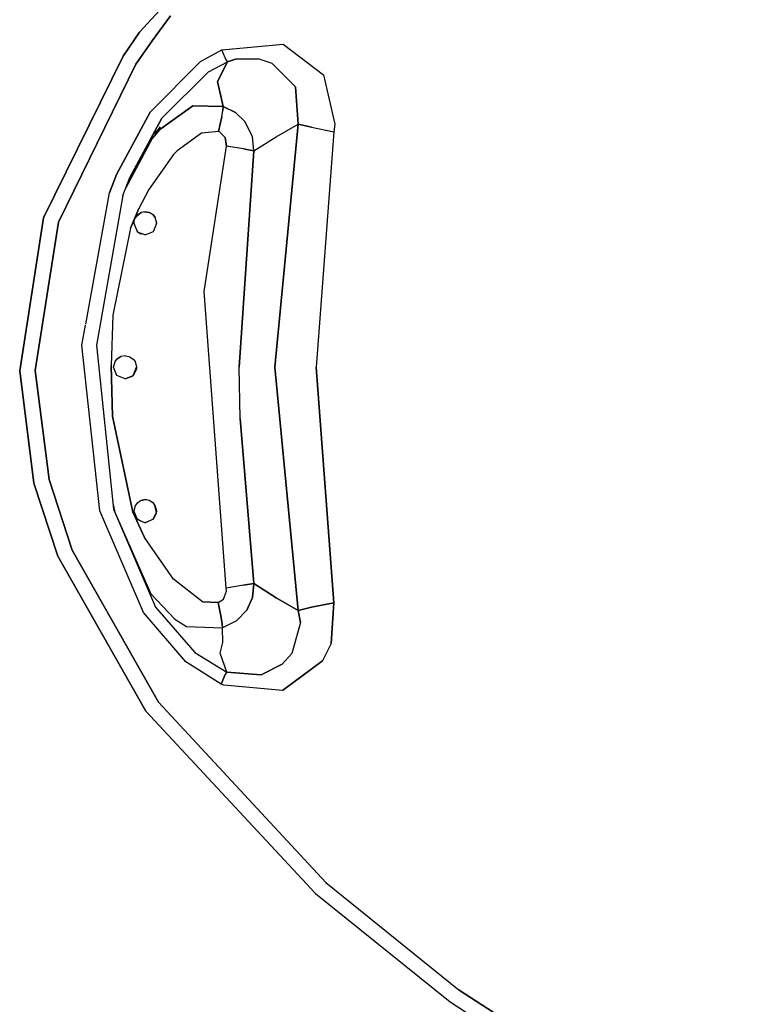
# Model space of a CAD drawing. Units: millimetres. Extents: x 984 to 8902, y -1600 to 2061.
# Drawn here: x 1234 to 1487, y -221 to 121 of the extents above; entities that cross this region are included whole.
import ezdxf

# ---------------------------------------------------------------- set-up
doc = ezdxf.new("R2010")
doc.units = ezdxf.units.MM
doc.layers.add('TFR-TRI', color=7, linetype='CONTINUOUS', true_color=0xffffff)

msp = doc.modelspace()

# ---------------------------------------------------------------- linework, layer by layer
at = {"layer": 'TFR-TRI', "color": 18, "linetype": 'CONTINUOUS'}
for p, q in [((1275.242757, 116.356445), (1333.646932, 180.317627)), ((1333.646932, 180.317627), (1275.242757, 116.356445)), ((1286.026632, 122.026611), (1279.579793, 113.339355)), ((1279.579793, 113.339355), (1286.026632, 122.026611)), ((1269.543111, 108.108398), (1275.242757, 116.356445)), ((1275.242757, 116.356445), (1269.543111, 108.108398)), ((1273.98702, 105.22998), (1279.579793, 113.339355)), ((1279.579793, 113.339355), (1273.98702, 105.22998)), ((1296.437215, 106.245605), (1303.865316, 110.217529)), ((1296.437215, 106.245605), (1303.865316, 110.217529)), ((1303.865316, 110.217529), (1325.139242, 112.19043)), ((1303.865316, 110.217529), (1325.139242, 112.19043)), ((1305.033895, 107.488281), (1303.865316, 110.217529)), ((1305.033895, 107.488281), (1303.865316, 110.217529)), ((1325.139242, 112.19043), (1339.122701, 101.609863)), ((1325.139242, 112.19043), (1339.122701, 101.609863)), ((1269.543111, 108.108398), (1241.889425, 51.953369)), ((1241.889425, 51.953369), (1269.543111, 108.108398)), ((1278.866658, 88.609863), (1296.437215, 106.245605)), ((1296.437215, 106.245605), (1278.866658, 88.609863)), ((1299.153707, 102.616943), (1305.792928, 106.047363)), ((1299.153707, 102.616943), (1305.792928, 106.047363)), ((1305.792928, 106.047363), (1302.278707, 99.24585)), ((1302.278707, 99.24585), (1305.792928, 106.047363)), ((1305.792928, 106.047363), (1305.033895, 107.488281)), ((1305.792928, 106.047363), (1305.033895, 107.488281)), ((1308.617269, 106.968506), (1305.792928, 106.047363)), ((1305.792928, 106.047363), (1308.617269, 106.968506)), ((1316.444783, 107.1604), (1308.617269, 106.968506)), ((1308.617269, 106.968506), (1316.444783, 107.1604)), ((1321.288289, 105.507812), (1316.444783, 107.1604)), ((1321.288289, 105.507812), (1316.444783, 107.1604)), ((1273.98702, 105.22998), (1247.012349, 50.339111)), ((1247.012349, 50.339111), (1273.98702, 105.22998)), ((1282.93337, 86.541504), (1299.153707, 102.616943)), ((1299.153707, 102.616943), (1282.93337, 86.541504)), ((1329.427938, 97.454102), (1321.288289, 105.507812)), ((1329.427938, 97.454102), (1321.288289, 105.507812)), ((1302.278707, 99.24585), (1304.278768, 90.604004)), ((1304.278768, 90.604004), (1302.278707, 99.24585)), ((1339.122701, 101.609863), (1343.096639, 84.401611)), ((1339.122701, 101.609863), (1343.096639, 84.401611)), ((1330.367025, 84.466064), (1329.427938, 97.454102)), ((1329.427938, 97.454102), (1330.367025, 84.466064)), ((1282.247945, 82.629639), (1293.711812, 90.824219)), ((1293.711812, 90.824219), (1282.247945, 82.629639)), ((1293.711812, 90.824219), (1304.278768, 90.604004)), ((1304.278768, 90.604004), (1293.711812, 90.824219)), ((1303.787435, 87.02124), (1304.132406, 89.13501)), ((1303.787435, 87.02124), (1304.132406, 89.13501)), ((1304.132406, 89.13501), (1304.278768, 90.604004)), ((1304.278768, 90.604004), (1304.132406, 89.13501)), ((1308.523397, 88.513916), (1304.278768, 90.604004)), ((1304.278768, 90.604004), (1308.523397, 88.513916)), ((1267.181051, 66.985352), (1278.866658, 88.609863)), ((1278.866658, 88.609863), (1267.181051, 66.985352)), ((1282.93337, 86.541504), (1271.805684, 65.9021)), ((1271.805684, 65.9021), (1282.93337, 86.541504)), ((1302.661336, 81.839355), (1303.787435, 87.02124)), ((1303.787435, 87.02124), (1302.661336, 81.839355)), ((1311.861471, 85.394287), (1308.523397, 88.513916)), ((1311.861471, 85.394287), (1308.523397, 88.513916)), ((1282.247945, 82.629639), (1279.628255, 79.404053)), ((1279.628255, 79.404053), (1282.247945, 82.629639)), ((1281.009969, 82.387939), (1280.162496, 81.402344)), ((1281.009969, 82.387939), (1280.162496, 81.402344)), ((1282.402608, 83.512207), (1280.372274, 81.010742)), ((1314.538411, 80.099609), (1311.861471, 85.394287)), ((1314.538411, 80.099609), (1311.861471, 85.394287)), ((1322.206441, 0.043945), (1330.367025, 84.466064)), ((1330.367025, 84.466064), (1322.206441, 0.043945)), ((1322.734517, 80.025635), (1330.367025, 84.466064)), ((1322.734517, 80.025635), (1330.367025, 84.466064)), ((1330.367025, 84.466064), (1335.042867, 83.36377)), ((1335.042867, 83.36377), (1330.367025, 84.466064)), ((1335.042867, 83.36377), (1342.793416, 81.785889)), ((1335.042867, 83.36377), (1342.793416, 81.785889)), ((1343.096639, 84.401611), (1342.793416, 81.785889)), ((1343.096639, 84.401611), (1342.793416, 81.785889)), ((1270.351522, 62.057617), (1279.628255, 79.404053)), ((1279.628255, 79.404053), (1270.351522, 62.057617)), ((1296.73525, 81.336426), (1288.274434, 75.180176)), ((1296.73525, 81.336426), (1288.274434, 75.180176)), ((1302.661336, 81.839355), (1296.73525, 81.336426)), ((1302.661336, 81.839355), (1296.73525, 81.336426)), ((1303.166829, 81.665527), (1302.661336, 81.839355)), ((1303.166829, 81.665527), (1302.661336, 81.839355)), ((1305.030965, 79.844238), (1303.166829, 81.665527)), ((1305.030965, 79.844238), (1303.166829, 81.665527)), ((1305.030965, 79.844238), (1305.39742, 76.818848)), ((1305.39742, 76.818848), (1305.030965, 79.844238)), ((1314.992391, 75.207031), (1314.538411, 80.099609)), ((1314.992391, 75.207031), (1314.538411, 80.099609)), ((1314.992391, 75.207031), (1322.734517, 80.025635)), ((1314.992391, 75.207031), (1322.734517, 80.025635)), ((1342.793416, 81.785889), (1336.622152, 0.052246)), ((1342.793416, 81.785889), (1336.622152, 0.052246)), ((1297.66982, 26.322266), (1305.39742, 76.818848)), ((1297.66982, 26.322266), (1305.39742, 76.818848)), ((1311.338338, 75.855225), (1305.39742, 76.818848)), ((1311.338338, 75.855225), (1305.39742, 76.818848)), ((1311.338338, 75.855225), (1314.992391, 75.207031)), ((1314.992391, 75.207031), (1311.338338, 75.855225)), ((1287.085286, 73.913574), (1278.423971, 61.784912)), ((1287.085286, 73.913574), (1278.423971, 61.784912)), ((1288.274434, 75.180176), (1287.085286, 73.913574)), ((1288.274434, 75.180176), (1287.085286, 73.913574)), ((1309.857992, 0.043945), (1314.992391, 75.207031)), ((1314.992391, 75.207031), (1309.857992, 0.043945)), ((1264.731588, 60.574463), (1267.181051, 66.985352)), ((1267.181051, 66.985352), (1264.731588, 60.574463)), ((1269.45107, 59.677246), (1271.805684, 65.9021)), ((1278.423971, 61.784912), (1274.944234, 55.097656)), ((1278.423971, 61.784912), (1274.944234, 55.097656)), ((1256.526876, 14.979248), (1264.731588, 60.574463)), ((1256.526876, 14.979248), (1264.731588, 60.574463)), ((1269.45107, 59.677246), (1260.30776, 7.669678)), ((1274.944234, 55.097656), (1272.084615, 48.293945)), ((1272.084615, 48.293945), (1274.944234, 55.097656)), ((1241.889425, 51.953369), (1233.575277, -1.219238)), ((1233.575277, -1.219238), (1241.889425, 51.953369)), ((1273.282796, 50.6875), (1273.511312, 51.504395)), ((1273.518087, 51.526855), (1273.291707, 50.778076)), ((1274.380636, 52.822266), (1273.518087, 51.526855)), ((1274.166463, 52.500977), (1275.8467, 53.758301)), ((1275.848043, 53.759277), (1274.380636, 52.822266)), ((1277.21523, 54), (1275.848043, 53.759277)), ((1276.838521, 53.933838), (1278.582601, 53.759033)), ((1278.582479, 53.759277), (1277.21523, 54)), ((1277.21523, 54), (1278.582479, 53.759277)), ((1280.049764, 52.822266), (1278.582479, 53.759277)), ((1279.810811, 52.974854), (1280.67867, 52.000977)), ((1280.049764, 52.822266), (1280.678975, 52.000977)), ((1280.678975, 52.000977), (1280.049764, 52.822266)), ((1280.67867, 52.000977), (1280.679342, 51.999023)), ((1281.215352, 50.000244), (1280.678975, 52.000977)), ((1247.012349, 50.339111), (1239.006002, -1.181152)), ((1239.006002, -1.181152), (1247.012349, 50.339111)), ((1272.084615, 48.293945), (1265.956319, 18.06665)), ((1272.084615, 48.293945), (1265.956319, 18.06665)), ((1273.291707, 50.778076), (1273.215291, 50.000244)), ((1273.215291, 50.000244), (1274.380636, 47.177979)), ((1273.26064, 49.890137), (1273.262471, 50.480469)), ((1274.585714, 47.040527), (1274.020467, 48.050049)), ((1280.049764, 47.177979), (1281.215352, 50.000244)), ((1281.161886, 49.870361), (1281.166036, 50.184082)), ((1274.380636, 47.177979), (1275.68044, 46.306396)), ((1277.215352, 46.000244), (1275.087728, 46.703613)), ((1277.21523, 46.000244), (1275.68044, 46.306396)), ((1277.21523, 46.000244), (1275.68044, 46.306396)), ((1277.21523, 46.000244), (1280.049764, 47.177979)), ((1280.078328, 47.24707), (1279.990072, 47.153076)), ((1305.355001, -76.727295), (1297.66982, 26.322266)), ((1305.355001, -76.727295), (1297.66982, 26.322266)), ((1265.956319, 18.06665), (1265.360799, 0.518555)), ((1265.956319, 18.06665), (1265.360799, 0.518555)), ((1255.219198, 7.712158), (1256.470174, 14.664062)), ((1255.219198, 7.712158), (1256.470174, 14.664062)), ((1261.377523, -49.905518), (1255.219198, 7.712158)), ((1261.377523, -49.905518), (1255.219198, 7.712158)), ((1260.30776, 7.669678), (1266.21047, -49.25708)), ((1268.775716, 3.713135), (1267.380636, 2.822266)), ((1268.680501, 3.694092), (1267.380636, 2.822266)), ((1267.380636, 2.822266), (1268.680501, 3.694092)), ((1270.215169, 4.000244), (1268.680501, 3.694092)), ((1270.215169, 4.000244), (1271.58254, 3.759033)), ((1271.58254, 3.759033), (1273.049764, 2.822266)), ((1265.875509, -17.031006), (1265.360799, 0.518555)), ((1265.360799, 0.518555), (1265.875509, -17.031006)), ((1266.21523, 0), (1266.751424, 2.000977)), ((1267.380636, -2.822021), (1266.21523, 0)), ((1266.751424, 2.000977), (1267.380636, 2.822266)), ((1273.049764, 2.822266), (1273.678914, 2.000977)), ((1273.049764, -2.822021), (1274.215108, 0)), ((1273.678914, 2.000977), (1274.215108, 0)), ((1274.215108, 0), (1274.154378, -0.695068)), ((1310.180196, -17.82959), (1309.857992, 0.043945)), ((1310.180196, -17.82959), (1309.857992, 0.043945)), ((1322.206441, 0.043945), (1330.380086, -84.483398)), ((1330.380086, -84.483398), (1322.206441, 0.043945)), ((1336.622152, 0.052246), (1342.768087, -81.837646)), ((1342.768087, -81.837646), (1336.622152, 0.052246)), ((1238.537984, -40.232666), (1233.575277, -1.219238)), ((1233.575277, -1.219238), (1238.537984, -40.232666)), ((1243.809835, -38.950684), (1239.006002, -1.181152)), ((1239.006002, -1.181152), (1243.809835, -38.950684)), ((1270.215169, -4), (1267.380636, -2.822021)), ((1270.215169, -4), (1273.049764, -2.822021)), ((1270.215169, -4), (1272.786031, -3.064209)), ((1272.786031, -3.064209), (1270.215169, -4)), ((1273.049764, -2.822021), (1272.786031, -3.064209)), ((1274.154378, -0.695068), (1273.049764, -2.822021)), ((1265.875509, -17.031006), (1272.889058, -50.302246)), ((1272.889058, -50.302246), (1265.875509, -17.031006)), ((1310.180196, -17.82959), (1314.985372, -75.112305)), ((1314.985372, -75.112305), (1310.180196, -17.82959)), ((1246.783468, -65.585205), (1238.537984, -40.232666)), ((1238.537984, -40.232666), (1246.783468, -65.585205)), ((1251.81191, -63.595215), (1243.809835, -38.950684)), ((1243.809835, -38.950684), (1251.81191, -63.595215)), ((1266.002462, -47.250732), (1266.506795, -49.93457)), ((1266.002462, -47.250732), (1266.506795, -49.93457)), ((1274.380636, -47.177734), (1273.751668, -47.999023)), ((1274.551717, -47.068359), (1273.753438, -47.996826)), ((1275.848043, -46.240723), (1274.380636, -47.177734)), ((1277.21523, -45.999756), (1275.848043, -46.240723)), ((1275.848043, -46.240723), (1277.21523, -45.999756)), ((1277.484762, -46.047363), (1275.848043, -46.240967)), ((1278.582479, -46.240723), (1277.21523, -45.999756)), ((1280.049764, -47.177734), (1278.582479, -46.240723)), ((1280.049764, -47.177734), (1278.582479, -46.240723)), ((1280.256978, -47.448242), (1278.582479, -46.240723)), ((1280.678975, -47.999023), (1280.049764, -47.177734)), ((1281.179158, -50.412109), (1280.37502, -47.602539)), ((1276.579488, -85.22876), (1261.377523, -49.905518)), ((1276.579488, -85.22876), (1261.377523, -49.905518)), ((1266.21047, -49.25708), (1279.094869, -78.712402)), ((1266.21047, -49.25708), (1280.757833, -83.371094)), ((1266.21047, -49.25708), (1280.757833, -83.371094)), ((1272.889058, -50.302246), (1276.990316, -59.117432)), ((1276.990316, -59.117432), (1272.889058, -50.302246)), ((1273.751668, -47.999023), (1273.215291, -49.999756)), ((1273.215291, -49.999756), (1274.380636, -52.822021)), ((1273.242574, -49.897949), (1273.243673, -50.068604)), ((1279.829305, -52.913818), (1281.173238, -50.479492)), ((1280.049764, -52.822021), (1281.154317, -50.695068)), ((1280.049764, -52.822021), (1281.154317, -50.695068)), ((1281.215352, -49.999756), (1280.678975, -47.999023)), ((1281.215352, -49.999756), (1280.678975, -47.999023)), ((1281.154317, -50.695068), (1281.215352, -49.999756)), ((1274.288961, -52.600098), (1275.601583, -53.329346)), ((1274.380636, -52.822021), (1277.21523, -54)), ((1276.99294, -53.907471), (1278.441243, -53.490479)), ((1280.049764, -52.822021), (1277.21523, -54)), ((1287.015096, -73.653076), (1276.990316, -59.117432)), ((1287.015096, -73.653076), (1276.990316, -59.117432)), ((1251.81191, -63.595215), (1281.811849, -116.377441)), ((1281.811849, -116.377441), (1251.81191, -63.595215)), ((1277.454366, -119.481689), (1246.783468, -65.585205)), ((1246.783468, -65.585205), (1277.454366, -119.481689)), ((1297.156759, -81.532959), (1287.015096, -73.653076)), ((1297.156759, -81.532959), (1287.015096, -73.653076)), ((1311.318075, -75.761963), (1314.985372, -75.112305)), ((1314.985372, -75.112305), (1311.318075, -75.761963)), ((1314.985372, -75.112305), (1314.524068, -80.010986)), ((1314.524068, -80.010986), (1314.985372, -75.112305)), ((1314.985372, -75.112305), (1322.73763, -80.053955)), ((1322.73763, -80.053955), (1314.985372, -75.112305)), ((1304.422567, -80.558105), (1305.431539, -77.833984)), ((1304.422567, -80.558105), (1305.431539, -77.833984)), ((1311.318075, -75.761963), (1305.355001, -76.727295)), ((1311.318075, -75.761963), (1305.355001, -76.727295)), ((1305.431539, -77.833984), (1305.355001, -76.727295)), ((1305.431539, -77.833984), (1305.355001, -76.727295)), ((1279.094869, -78.712402), (1287.500325, -87.564453)), ((1279.094869, -78.712402), (1287.500325, -87.564453)), ((1302.568319, -81.753174), (1297.156759, -81.532959)), ((1297.156759, -81.532959), (1302.568319, -81.753174)), ((1302.568319, -81.753174), (1304.422567, -80.558105)), ((1302.568319, -81.753174), (1304.422567, -80.558105)), ((1303.620015, -86.984863), (1302.568319, -81.753174)), ((1302.568319, -81.753174), (1303.620015, -86.984863)), ((1314.524068, -80.010986), (1312.493306, -84.406982)), ((1312.493306, -84.406982), (1314.524068, -80.010986)), ((1330.380086, -84.483398), (1322.73763, -80.053955)), ((1322.73763, -80.053955), (1330.380086, -84.483398)), ((1342.768087, -81.837646), (1335.041707, -83.393311)), ((1335.041707, -83.393311), (1342.768087, -81.837646)), ((1341.779622, -95.945557), (1342.768087, -81.837646)), ((1342.768087, -81.837646), (1341.779622, -95.945557)), ((1291.275716, -102.330566), (1276.579488, -85.22876)), ((1291.275716, -102.330566), (1276.579488, -85.22876)), ((1280.757833, -83.371094), (1294.459066, -99.146973)), ((1280.757833, -83.371094), (1294.459066, -99.146973)), ((1312.493306, -84.406982), (1308.908162, -88.142822)), ((1312.493306, -84.406982), (1308.908162, -88.142822)), ((1330.380086, -84.483398), (1335.041707, -83.393311)), ((1335.041707, -83.393311), (1330.380086, -84.483398)), ((1330.380086, -84.483398), (1331.150228, -88.721924)), ((1331.150228, -88.721924), (1330.380086, -84.483398)), ((1287.500325, -87.564453), (1291.604146, -90.112549)), ((1287.500325, -87.564453), (1291.604146, -90.112549)), ((1303.931905, -89.112061), (1303.620015, -86.984863)), ((1303.620015, -86.984863), (1303.931905, -89.112061)), ((1308.908162, -88.142822), (1304.052083, -90.581299)), ((1308.908162, -88.142822), (1304.052083, -90.581299)), ((1331.150228, -88.721924), (1328.191488, -99.501953)), ((1331.150228, -88.721924), (1328.191488, -99.501953)), ((1291.604146, -90.112549), (1304.052083, -90.581299)), ((1291.604146, -90.112549), (1304.052083, -90.581299)), ((1304.052083, -90.581299), (1303.931905, -89.112061)), ((1303.931905, -89.112061), (1304.052083, -90.581299)), ((1304.221151, -95.581787), (1304.052083, -90.581299)), ((1304.221151, -95.581787), (1304.052083, -90.581299)), ((1303.270528, -99.352783), (1304.221151, -95.581787)), ((1303.270528, -99.352783), (1304.221151, -95.581787)), ((1294.459066, -99.146973), (1305.556539, -105.927979)), ((1294.459066, -99.146973), (1305.556539, -105.927979)), ((1341.779622, -95.945557), (1338.823751, -102.049316)), ((1341.779622, -95.945557), (1338.823751, -102.049316)), ((1303.585897, -110.081543), (1291.275716, -102.330566)), ((1303.585897, -110.081543), (1291.275716, -102.330566)), ((1305.556539, -105.927979), (1303.270528, -99.352783)), ((1305.556539, -105.927979), (1303.270528, -99.352783)), ((1328.191488, -99.501953), (1324.75942, -103.193604)), ((1324.75942, -103.193604), (1328.191488, -99.501953)), ((1324.948446, -112.260498), (1338.823751, -102.049316)), ((1338.823751, -102.049316), (1324.948446, -112.260498)), ((1304.783284, -107.356934), (1305.556539, -105.927979)), ((1304.783284, -107.356934), (1305.556539, -105.927979)), ((1317.484578, -106.863037), (1305.556539, -105.927979)), ((1305.556539, -105.927979), (1317.484578, -106.863037)), ((1317.484578, -106.863037), (1324.75942, -103.193604)), ((1324.75942, -103.193604), (1317.484578, -106.863037)), ((1303.585897, -110.081543), (1304.783284, -107.356934)), ((1304.783284, -107.356934), (1303.585897, -110.081543)), ((1304.493123, -110.465088), (1303.585897, -110.081543)), ((1304.493123, -110.465088), (1303.585897, -110.081543)), ((1324.948446, -112.260498), (1304.493123, -110.465088)), ((1324.948446, -112.260498), (1304.493123, -110.465088)), ((1277.454366, -119.481689), (1336.374471, -182.817139)), ((1336.374471, -182.817139), (1277.454366, -119.481689)), ((1281.811849, -116.377441), (1339.958089, -178.974609)), ((1281.811849, -116.377441), (1339.958089, -178.974609)), ((1339.958089, -178.974609), (1386.304586, -216.409668)), ((1339.958089, -178.974609), (1386.304586, -216.409668)), ((1336.374471, -182.817139), (1383.123311, -220.48584)), ((1336.374471, -182.817139), (1383.123311, -220.48584)), ((1487.136373, -281.477539), (1386.304586, -216.409668)), ((1386.304586, -216.409668), (1487.136373, -281.477539)), ((1383.123311, -220.48584), (1484.591085, -285.656982)), ((1383.123311, -220.48584), (1484.591085, -285.656982))]:
    msp.add_line(p, q, dxfattribs=at)

doc.saveas('drawing.dxf')
